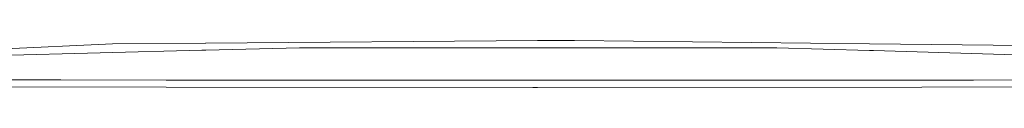
# Model space of a CAD drawing. Units: millimetres. Extents: x 547 to 8418, y 988 to 3903.
# Drawn here: x 5053 to 5445, y 2848 to 2867 of the extents above; entities that cross this region are included whole.
import ezdxf

# ---------------------------------------------------------------- set-up
doc = ezdxf.new("R2010")
doc.units = ezdxf.units.MM
doc.layers.add('1', color=7, linetype='Continuous', true_color=0xffffff)

msp = doc.modelspace()

# ---------------------------------------------------------------- linework, layer by layer
at = {"layer": '1', "color": 18, "linetype": 'Continuous', "lineweight": 13}
for p, q in [((5273.650879, 2866.741943), (5258.983398, 2866.635498)), ((5391.000488, 2865.413086), (5273.650879, 2866.741943)), ((5089.922363, 2865.405762), (4995.012207, 2860.910645)), ((5089.922363, 2865.405762), (5126.905762, 2865.674805)), ((5126.956543, 2862.825195), (5125.387207, 2862.784424)), ((5126.959961, 2865.675293), (5126.905762, 2865.674805)), ((5164.291016, 2863.789551), (5126.956543, 2862.825195)), ((5126.959961, 2865.675293), (5258.978027, 2866.635498)), ((5164.291016, 2863.789551), (5258.978516, 2863.787842)), ((5258.983398, 2866.635498), (5258.978027, 2866.635498)), ((5258.982422, 2863.787842), (5258.978516, 2863.787842)), ((5258.982422, 2863.787842), (5354.107422, 2863.786377)), ((5390.994629, 2862.714111), (5354.107422, 2863.786377)), ((5391.000488, 2865.413086), (5391.044922, 2865.412354)), ((5391.044922, 2865.412354), (5452.487793, 2864.716309)), ((5015.667969, 2859.949463), (5125.387207, 2862.784424)), ((5392.572754, 2862.667969), (5390.994629, 2862.714111)), ((5522.944336, 2858.87915), (5392.572754, 2862.667969)), ((4991.820312, 2851.219482), (5069.32373, 2851.007812)), ((5526.14209, 2851.288574), (5432.30957, 2850.976807)), ((5111.270508, 2848.150146), (5008.166016, 2848.296631)), ((5069.32373, 2851.007812), (5111.274414, 2850.975098)), ((5111.270508, 2848.150146), (5257.111816, 2847.942627)), ((5125.368164, 2850.964111), (5111.274414, 2850.975098)), ((5253.164551, 2850.86499), (5125.368164, 2850.964111)), ((5258.982422, 2850.868652), (5253.164551, 2850.86499)), ((5258.982422, 2847.945312), (5257.111816, 2847.942627)), ((5392.597656, 2850.951904), (5258.982422, 2850.868652)), ((5258.982422, 2847.945312), (5411.84082, 2848.170654)), ((5411.837891, 2850.964111), (5392.597656, 2850.951904)), ((5432.30957, 2850.976807), (5411.837891, 2850.964111)), ((5411.84082, 2848.170654), (5518.071777, 2848.327393))]:
    msp.add_line(p, q, dxfattribs=at)

doc.saveas('drawing.dxf')
